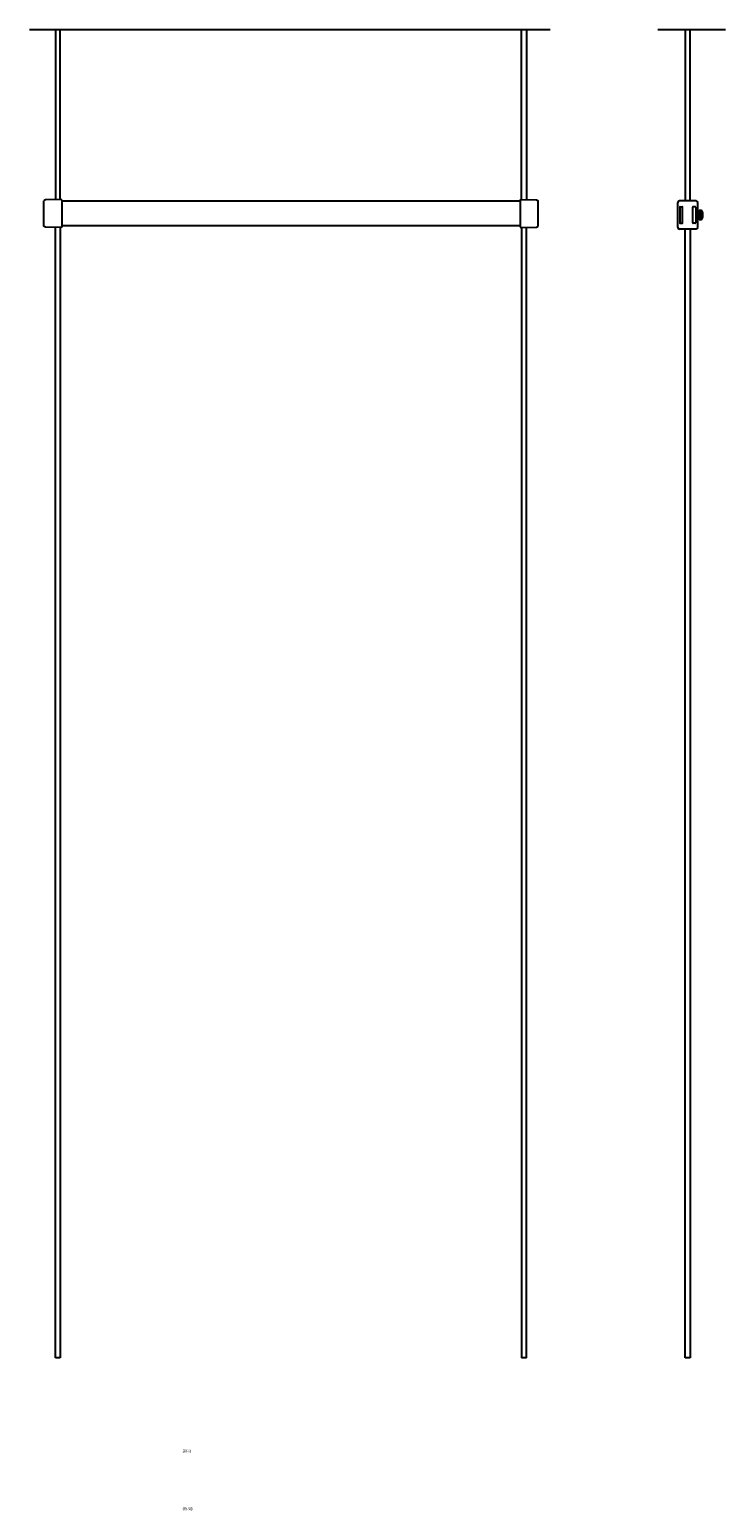
# Model space of a CAD drawing. Extents: x 4699 to 5550, y -4240 to 1865.
# Drawn here: x 4699 to 5550, y -4240 to -2428 of the extents above; entities that cross this region are included whole.
import ezdxf
from ezdxf.enums import TextEntityAlignment as Align

# ---------------------------------------------------------------- set-up
doc = ezdxf.new("R2010")
doc.units = 0
doc.layers.add('1', color=7, linetype='CONTINUOUS')
doc.styles.add('MDRAFSTD', font='TXT', dxfattribs={"bigfont": 'BIGFONT'})

msp = doc.modelspace()

# ---------------------------------------------------------------- linework, layer by layer
at = {"layer": '1', "color": 7, "linetype": 'CONTINUOUS'}
for p, q in [((4699, -2428.4), (5335.5, -2428.4)), ((4730.5, -2428.4), (4730.5, -2636.3)), ((4736.5, -2636.2), (4736.5, -2428.4)), ((5300.5, -2636.2), (5300.5, -2428.4)), ((5306.5, -2428.4), (5306.5, -2636.3)), ((5467.2, -2428.4), (5549.6, -2428.4)), ((5500.5, -2428.4), (5500.5, -2638)), ((5506.5, -2638), (5506.5, -2428.4)), ((4716.8, -2637.4), (4716.5, -2637.9)), ((4716.5, -2669), (4716.5, -2637.9)), ((4718.5, -2636.5), (4716.8, -2637.4)), ((4736.5, -2636.2), (4718.5, -2636.5)), ((4738.5, -2636.7), (4736.5, -2636.2)), ((4738.5, -2636.7), (4738.5, -2670.2)), ((5298.5, -2638.4), (4738.5, -2638.4)), ((5298.5, -2636.7), (5300.5, -2636.2)), ((5298.5, -2636.7), (5298.5, -2670.2)), ((5300.5, -2636.2), (5318.5, -2636.5)), ((5318.5, -2636.5), (5320.3, -2637.4)), ((5320.3, -2637.4), (5320.5, -2637.9)), ((5320.5, -2669), (5320.5, -2637.9)), ((5491.3, -2670.4), (5491.3, -2640)), ((5513.8, -2638), (5493.3, -2638)), ((5515.8, -2670.4), (5515.8, -2640)), ((5493.8, -2645.7), (5493.8, -2664.7)), ((5494.3, -2645.2), (5496.8, -2645.2)), ((5497.3, -2664.7), (5497.3, -2645.7)), ((5509.8, -2664.7), (5509.8, -2645.7)), ((5512.8, -2645.2), (5510.3, -2645.2)), ((5513.3, -2645.7), (5513.3, -2664.7)), ((5515.8, -2650), (5517.5, -2650)), ((5517.5, -2660.4), (5515.8, -2660.4)), ((5517.5, -2649.2), (5517.5, -2661.2)), ((5517.5, -2649.2), (5520.1, -2649.2)), ((5520.1, -2661.2), (5517.5, -2661.2)), ((5520.1, -2649.2), (5520.1, -2661.2)), ((5521.5, -2654.5), (5521.5, -2655.9)), ((5522.1, -2654.5), (5521.5, -2654.5)), ((5521.5, -2655.9), (5522.1, -2655.9)), ((4716.8, -2669.4), (4716.5, -2669)), ((4718.5, -2670.3), (4716.8, -2669.4)), ((4736.5, -2670.7), (4718.5, -2670.3)), ((4730.5, -4053.4), (4730.5, -2670.6)), ((4738.5, -2670.2), (4736.5, -2670.7)), ((4736.5, -2670.7), (4736.5, -4053.3)), ((5298.5, -2668.4), (4738.5, -2668.4)), ((5298.5, -2670.2), (5300.5, -2670.7)), ((5300.5, -2670.7), (5318.5, -2670.3)), ((5300.5, -2670.7), (5300.5, -4053.3)), ((5306.5, -4053.4), (5306.5, -2670.6)), ((5318.5, -2670.3), (5320.3, -2669.4)), ((5320.3, -2669.4), (5320.5, -2669)), ((5513.8, -2672.4), (5493.3, -2672.4)), ((5494.3, -2665.2), (5496.8, -2665.2)), ((5500.5, -4053.4), (5500.5, -2672.4)), ((5506.5, -2672.4), (5506.5, -4053.4)), ((5512.8, -2665.2), (5510.3, -2665.2)), ((4736.5, -4053.3), (4730.5, -4053.4)), ((5306.5, -4053.4), (5300.5, -4053.3)), ((5506.5, -4053.4), (5500.5, -4053.4))]:
    msp.add_line(p, q, dxfattribs=at)
for centre, radius, start, end in [((5493.3, -2640), 2, 90, 179.9913), ((5513.8, -2640), 2, 0, 90), ((5494.3, -2645.7), 0.5, 90, 180), ((5496.8, -2645.7), 0.5, 0, 90), ((5510.3, -2645.7), 0.5, 90, 180), ((5512.8, -2645.7), 0.5, 0, 90), ((5512, -2655.2), 10.1, 3.9739, 36.4425), ((5512, -2655.2), 10.1, 323.5575, 356.0261), ((5493.3, -2670.4), 2, 180, 269.9913), ((5494.3, -2664.7), 0.5, 180, 270), ((5496.8, -2664.7), 0.5, 270, 0), ((5510.3, -2664.7), 0.5, 180, 270), ((5512.8, -2664.7), 0.5, 270, 0), ((5513.8, -2670.4), 2, 270.0087, 0)]:
    msp.add_arc(centre, radius, start, end, dxfattribs=at)

# ---------------------------------------------------------------- texts
at = {"layer": '1', "color": 7, "linetype": 'CONTINUOUS', "style": 'MDRAFSTD'}
for s, width, p, p2 in [('SRY-60', 0.780212, (4886, -4169.1), (4896.5, -4169.1)), ('SRY-60D', 0.775321, (4886, -4239.8), (4898.2, -4239.8))]:
    msp.add_text(s, height=3.5, dxfattribs=dict(at, width=width)).set_placement(p, p2, align=Align.FIT)

doc.saveas('drawing.dxf')
